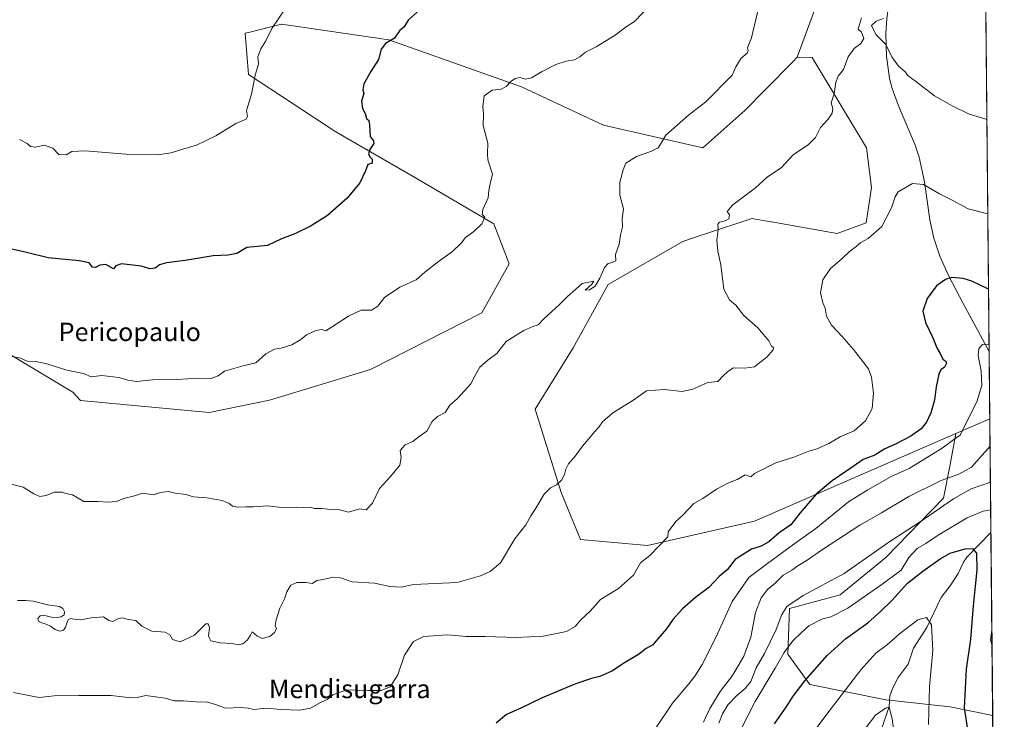
# Model space of a CAD drawing. Units: metres. Extents: x 563104 to 566537, y 4728720 to 4731065.
# Drawn here: x 566111 to 566537, y 4729273 to 4729575 of the extents above; entities that cross this region are included whole.
import ezdxf
from ezdxf.enums import TextEntityAlignment as Align

# ---------------------------------------------------------------- set-up
doc = ezdxf.new("R2010")
doc.units = ezdxf.units.M
doc.header["$MEASUREMENT"] = 0
for name, color, linetype, lineweight in [('Arbolado forestal CxS', 92, 'Continuous', 0), ('Comarca CxS', 21, 'Continuous', 0), ('Comunidad Autónoma CxS', 142, 'Continuous', 0), ('Corriente natural lineal', 142, 'Continuous', 13), ('Curva de nivel maestra', 30, 'Continuous', 30), ('Curva de nivel normal', 30, 'Continuous', 0), ('Entidad de ámbito territorial CxS', 92, 'Continuous', 0), ('Espacio natural protegido CxS', 121, 'Continuous', 0), ('Municipio CxS', 4, 'Continuous', 0), ('Provincia CxS', 1, 'Continuous', 0), ('Texto cartográfico', 7, 'Continuous', 0)]:
    doc.layers.add(name, color=color, linetype=linetype, lineweight=lineweight)
doc.styles.add('Style-Arial', font='txt')

# ---------------------------------------------------------------- blocks, each defined once
blk = doc.blocks.new('*U4')
at = {"layer": 'Arbolado forestal CxS', "color": 92, "linetype": 'Continuous', "lineweight": 0}
blk.add_polyline3d([(566081.7411000002, 4729445.5317, 971.0228999999963), (566134.0920000002, 4729414.228700001, 969.3766000000032), (566137.4808, 4729410.730900001, 969.1282000000066), (566193.0798000004, 4729405.4321, 969.2969000000012), (566219.2911, 4729410.8687, 968.9706000000006), (566262.9995999997, 4729424.113500001, 967.984700000001), (566311.1492999997, 4729448.664899999, 967.4910999999993), (566323.0657000003, 4729469.8487, 968.5142000000051), (566316.4460000005, 4729487.061100001, 969.7777999999963), (566282.5176999997, 4729506.9727, 973.2988999999944), (566247.9550999999, 4729526.8619, 976.7831000000006), (566210.1535, 4729551.7905, 980.6840999999986), (566208.6586999996, 4729569.5579, 981.3295999999974), (566210.1754999999, 4729569.942100001, 981.1876999999951), (566224.4929999998, 4729573.569499999, 980.1076999999933), (566270.9751000004, 4729566.7071, 975.5185999999958), (566328.4139, 4729546.474300001, 969.994200000001), (566363.8688000003, 4729529.8047, 967.2562000000034), (566406.8885000005, 4729519.986300001, 963.9253999999928), (566425.1105000004, 4729536.097100001, 963.6267999999982), (566433.9345000006, 4729545.121099999, 963.6116000000038), (566445.7808999997, 4729557.235900001, 962.8279999999941), (566447.7850000003, 4729559.285300001, 962.6618000000017), (566454.1501000002, 4729559.0681, 961.9661000000051), (566477.7253000002, 4729519.954700001, 958.0795999999974), (566479.8479000004, 4729502.831499999, 956.8790000000008), (566477.6495000003, 4729487.567500001, 956.0467000000064), (566464.9994000001, 4729482.960899999, 956.8551000000008), (566436.6297000004, 4729487.975099999, 958.792300000001), (566436.3466999996, 4729488.0251, 958.813599999994), (566428.1207999997, 4729489.4791, 959.4312999999967), (566408.0659999996, 4729482.797499999, 960.6604999999981), (566406.1196999997, 4729482.1491, 960.8849999999949), (566398.2264, 4729479.519300001, 962.0331000000006), (566365.8416999998, 4729460.8433, 964.8582000000025), (566350.7931000004, 4729433.5187, 963.1434000000008), (566334.3147, 4729406.901500001, 962.3390999999974), (566345.4890999999, 4729370.8191, 959.8119000000006), (566353.8459000001, 4729350.5121, 958.1444999999949), (566382.9402000001, 4729347.8643, 956.0332000000053), (566429.2275, 4729358.449300001, 952.858699999997), (566516.4688999997, 4729396.394099999, 945.8892999999954), (566514.0097000003, 4729383.0463, 942.6336000000011), (566511.0762999998, 4729368.380700001, 937.2099000000018), (566486.1440000003, 4729342.7159, 934.3076000000001), (566466.3444999997, 4729326.5833, 933.264599999995), (566444.3457000004, 4729320.717300001, 935.6287000000011), (566443.6122000003, 4729300.9187, 930.4293999999937), (566453.1448999997, 4729287.718699999, 924.7915999999968), (566486.1426999997, 4729281.119100001, 916.0497999999935), (566514.0078999996, 4729278.185500001, 922.8606000000001), (566532.3781000003, 4729274.4033, 928.1638999999997), (566537.4100000003, 4728751.930000001, 840.840200000006)], dxfattribs=at)

msp = doc.modelspace()

# ---------------------------------------------------------------- linework, layer by layer
at = {"layer": 'Arbolado forestal CxS', "color": 92, "linetype": 'Continuous', "lineweight": 0, "extrusion": (0.001267815017911429, -0.1316476303350464, 0.9912957651842599), "elevation": -620963.4846400528, "flags": 128}
msp.add_lwpolyline([(612048.6456695844, 4682956.575943614), (612048.6456695843, 4682764.675577031)], dxfattribs=at)
at = {"layer": 'Arbolado forestal CxS', "color": 92, "linetype": 'Continuous', "lineweight": 0, "extrusion": (0.0007605437598865729, -0.0789674892158496, 0.9968769017386921), "elevation": -372098.4554883278, "flags": 128}
msp.add_lwpolyline([(612052.1055079325, 4709078.37695667), (612052.1055079325, 4709049.159958384)], dxfattribs=at)
at = {"layer": 'Arbolado forestal CxS', "color": 92, "linetype": 'Continuous', "lineweight": 0, "extrusion": (0.3585985645424942, -0.4004077614035102, 0.8432560074591181), "elevation": -1689737.403579575, "flags": 128}
msp.add_lwpolyline([(3577222.451284843, 2652635.684052006), (3577222.443508574, 2652635.688330979), (3577207.264121799, 2652641.655638008)], dxfattribs=at)
msp.add_lwpolyline([(3577222.451284843, 2652635.684052006), (3577222.443508574, 2652635.688330979), (3577207.264121799, 2652641.655638008)], dxfattribs=at)
at = {"layer": 'Arbolado forestal CxS', "color": 92, "linetype": 'Continuous', "lineweight": 0, "extrusion": (0.002664780341403676, -0.2766774008475729, 0.9609591639637783), "elevation": -1306103.309794898, "flags": 128}
msp.add_lwpolyline([(612053.3468672702, 4539569.789756474), (612053.3468672701, 4539518.498101428)], dxfattribs=at)
at = {"layer": 'Arbolado forestal CxS', "color": 92, "linetype": 'Continuous', "lineweight": 0, "extrusion": (3.941301704223157e-05, -0.004092660938763246, 0.9999916242514507), "elevation": -18404.83174287712, "flags": 128}
msp.add_lwpolyline([(566531.5793651673, 4729317.771267246), (566532.3409779246, 4729238.685804907)], dxfattribs=at)
at = {"layer": 'Arbolado forestal CxS', "color": 92, "linetype": 'Continuous', "lineweight": 0, "extrusion": (0.0008833296033088543, -0.09171035361779278, 0.9957853336779525), "elevation": -432298.7410626293, "flags": 128}
msp.add_lwpolyline([(612055.0948753981, 4703775.349422192), (612055.0948753982, 4703650.478365005)], dxfattribs=at)
at = {"layer": 'Arbolado forestal CxS', "color": 92, "linetype": 'Continuous', "lineweight": 0}
for points in [[(566527.9791000001, 4729731.153700001, 976.2657000000036), (566531.1416999997, 4729402.775, 942.6794999999984), (566531.1335000005, 4729402.772500001, 942.6818000000059), (566516.4688999997, 4729396.394099999, 945.8892999999954), (566429.2275, 4729358.449300001, 952.858699999997), (566382.9402000001, 4729347.8643, 956.0332000000053), (566353.8459000001, 4729350.5121, 958.1444999999949), (566345.4890999999, 4729370.8191, 959.8119000000006), (566334.3147, 4729406.901500001, 962.3390999999974), (566350.7931000004, 4729433.5187, 963.1434000000008), (566365.8416999998, 4729460.8433, 964.8582000000025), (566398.2264, 4729479.519300001, 962.0331000000006), (566406.1196999997, 4729482.1491, 960.8849999999949), (566408.0659999996, 4729482.797499999, 960.6604999999981), (566428.1207999997, 4729489.4791, 959.4312999999967), (566436.3466999996, 4729488.0251, 958.813599999994), (566436.6297000004, 4729487.975099999, 958.792300000001), (566464.9994000001, 4729482.960899999, 956.8551000000008), (566477.6495000003, 4729487.567500001, 956.0467000000064), (566479.8479000004, 4729502.831499999, 956.8790000000008), (566477.7253000002, 4729519.954700001, 958.0795999999974), (566454.1501000002, 4729559.0681, 961.9661000000051), (566447.7850000003, 4729559.285300001, 962.6618000000017), (566479.5257000001, 4729645.285300001, 969.5791000000027)], [(566513.9108999996, 4729724.670499999, 977.1738000000041), (566499.3636999996, 4729694.2393, 973.4104999999981), (566479.5257000001, 4729645.285300001, 969.5791000000027), (566447.7850000003, 4729559.285300001, 962.6618000000017)], [(566513.9108999996, 4729724.670499999, 977.1738000000041), (566499.3636999996, 4729694.2393, 973.4104999999981), (566479.5257000001, 4729645.285300001, 969.5791000000027), (566447.7850000003, 4729559.285300001, 962.6618000000017)], [(566479.5257000001, 4729645.285300001, 969.5791000000027), (566447.7850000003, 4729559.285300001, 962.6618000000017), (566445.7808999997, 4729557.235900001, 962.8279999999941), (566433.9345000006, 4729545.121099999, 963.6116000000038), (566425.1105000004, 4729536.097100001, 963.6267999999982), (566406.8885000005, 4729519.986300001, 963.9253999999928), (566363.8688000003, 4729529.8047, 967.2562000000034), (566328.4139, 4729546.474300001, 969.994200000001), (566270.9751000004, 4729566.7071, 975.5185999999958), (566224.4929999998, 4729573.569499999, 980.1076999999933), (566210.1754999999, 4729569.942100001, 981.1876999999951), (566208.6586999996, 4729569.5579, 981.3295999999974), (566210.1535, 4729551.7905, 980.6840999999986), (566247.9550999999, 4729526.8619, 976.7831000000006), (566282.5176999997, 4729506.9727, 973.2988999999944), (566316.4460000005, 4729487.061100001, 969.7777999999963), (566323.0657000003, 4729469.8487, 968.5142000000051), (566311.1492999997, 4729448.664899999, 967.4910999999993), (566262.9995999997, 4729424.113500001, 967.984700000001), (566219.2911, 4729410.8687, 968.9706000000006), (566193.0798000004, 4729405.4321, 969.2969000000012), (566137.4808, 4729410.730900001, 969.1282000000066), (566134.0920000002, 4729414.228700001, 969.3766000000032), (566081.7411000002, 4729445.5317, 971.0228999999963)], [(566447.7850000003, 4729559.285300001, 962.6618000000017), (566445.7808999997, 4729557.235900001, 962.8279999999941), (566433.9345000006, 4729545.121099999, 963.6116000000038), (566425.1105000004, 4729536.097100001, 963.6267999999982), (566406.8885000005, 4729519.986300001, 963.9253999999928), (566363.8688000003, 4729529.8047, 967.2562000000034), (566328.4139, 4729546.474300001, 969.994200000001), (566270.9751000004, 4729566.7071, 975.5185999999958), (566224.4929999998, 4729573.569499999, 980.1076999999933), (566210.1754999999, 4729569.942100001, 981.1876999999951), (566208.6586999996, 4729569.5579, 981.3295999999974), (566210.1535, 4729551.7905, 980.6840999999986), (566247.9550999999, 4729526.8619, 976.7831000000006), (566282.5176999997, 4729506.9727, 973.2988999999944), (566316.4460000005, 4729487.061100001, 969.7777999999963), (566323.0657000003, 4729469.8487, 968.5142000000051), (566311.1492999997, 4729448.664899999, 967.4910999999993), (566262.9995999997, 4729424.113500001, 967.984700000001), (566219.2911, 4729410.8687, 968.9706000000006), (566193.0798000004, 4729405.4321, 969.2969000000012), (566137.4808, 4729410.730900001, 969.1282000000066), (566134.0920000002, 4729414.228700001, 969.3766000000032), (566081.7411000002, 4729445.5317, 971.0228999999963)], [(566447.7850000003, 4729559.285300001, 962.6618000000017), (566445.7808999997, 4729557.235900001, 962.8279999999941), (566433.9345000006, 4729545.121099999, 963.6116000000038), (566425.1105000004, 4729536.097100001, 963.6267999999982), (566406.8885000005, 4729519.986300001, 963.9253999999928), (566363.8688000003, 4729529.8047, 967.2562000000034), (566328.4139, 4729546.474300001, 969.994200000001), (566270.9751000004, 4729566.7071, 975.5185999999958), (566224.4929999998, 4729573.569499999, 980.1076999999933), (566210.1754999999, 4729569.942100001, 981.1876999999951), (566208.6586999996, 4729569.5579, 981.3295999999974), (566210.1535, 4729551.7905, 980.6840999999986), (566247.9550999999, 4729526.8619, 976.7831000000006), (566282.5176999997, 4729506.9727, 973.2988999999944), (566316.4460000005, 4729487.061100001, 969.7777999999963), (566323.0657000003, 4729469.8487, 968.5142000000051), (566311.1492999997, 4729448.664899999, 967.4910999999993), (566262.9995999997, 4729424.113500001, 967.984700000001), (566219.2911, 4729410.8687, 968.9706000000006), (566193.0798000004, 4729405.4321, 969.2969000000012), (566137.4808, 4729410.730900001, 969.1282000000066), (566134.0920000002, 4729414.228700001, 969.3766000000032), (566081.7411000002, 4729445.5317, 971.0228999999963)], [(566447.7850000003, 4729559.285300001, 962.6618000000017), (566454.1501000002, 4729559.0681, 961.9661000000051), (566477.7253000002, 4729519.954700001, 958.0795999999974), (566479.8479000004, 4729502.831499999, 956.8790000000008), (566477.6495000003, 4729487.567500001, 956.0467000000064), (566464.9994000001, 4729482.960899999, 956.8551000000008), (566436.6297000004, 4729487.975099999, 958.792300000001), (566436.3466999996, 4729488.0251, 958.813599999994), (566428.1207999997, 4729489.4791, 959.4312999999967), (566408.0659999996, 4729482.797499999, 960.6604999999981), (566406.1196999997, 4729482.1491, 960.8849999999949), (566398.2264, 4729479.519300001, 962.0331000000006), (566365.8416999998, 4729460.8433, 964.8582000000025), (566350.7931000004, 4729433.5187, 963.1434000000008), (566334.3147, 4729406.901500001, 962.3390999999974), (566345.4890999999, 4729370.8191, 959.8119000000006), (566353.8459000001, 4729350.5121, 958.1444999999949), (566382.9402000001, 4729347.8643, 956.0332000000053), (566429.2275, 4729358.449300001, 952.858699999997), (566516.4688999997, 4729396.394099999, 945.8892999999954)], [(566516.4688999997, 4729396.394099999, 945.8892999999954), (566514.0097000003, 4729383.0463, 942.6336000000011), (566511.0762999998, 4729368.380700001, 937.2099000000018), (566486.1440000003, 4729342.7159, 934.3076000000001), (566466.3444999997, 4729326.5833, 933.264599999995), (566444.3457000004, 4729320.717300001, 935.6287000000011), (566443.6122000003, 4729300.9187, 930.4293999999937), (566453.1448999997, 4729287.718699999, 924.7915999999968), (566486.1426999997, 4729281.119100001, 916.0497999999935), (566514.0078999996, 4729278.185500001, 922.8606000000001), (566532.3781000003, 4729274.4033, 928.1638999999997)], [(566516.4688999997, 4729396.394099999, 945.8892999999954), (566514.0097000003, 4729383.0463, 942.6336000000011), (566511.0762999998, 4729368.380700001, 937.2099000000018), (566486.1440000003, 4729342.7159, 934.3076000000001), (566466.3444999997, 4729326.5833, 933.264599999995), (566444.3457000004, 4729320.717300001, 935.6287000000011), (566443.6122000003, 4729300.9187, 930.4293999999937), (566453.1448999997, 4729287.718699999, 924.7915999999968), (566486.1426999997, 4729281.119100001, 916.0497999999935), (566514.0078999996, 4729278.185500001, 922.8606000000001), (566532.3781000003, 4729274.4033, 928.1638999999997)]]:
    msp.add_polyline3d(points, dxfattribs=at)
msp.add_polyline3d([(566532.3781000003, 4729274.4033, 928.1638999999997), (566514.0078999996, 4729278.185500001, 922.8606000000001), (566486.1426999997, 4729281.119100001, 916.0497999999935), (566453.1448999997, 4729287.718699999, 924.7915999999968), (566443.6122000003, 4729300.9187, 930.4293999999937), (566444.3457000004, 4729320.717300001, 935.6287000000011), (566466.3444999997, 4729326.5833, 933.264599999995), (566486.1440000003, 4729342.7159, 934.3076000000001), (566511.0762999998, 4729368.380700001, 937.2099000000018), (566514.0097000003, 4729383.0463, 942.6336000000011), (566516.4688999997, 4729396.394099999, 945.8892999999954), (566531.1335000005, 4729402.772500001, 942.6818000000059), (566531.1416999997, 4729402.775, 942.6794999999984)], close=True, dxfattribs=at)
at = {"layer": 'Comarca CxS', "color": 21, "linetype": 'Continuous', "lineweight": 0, "flags": 128}
msp.add_lwpolyline([(566537.4100005036, 4728751.929982672), (563125.0700004778, 4728720.049982674), (563122.3970000009, 4729012.560000001), (563116.2211819069, 4729688.39704433), (563115.9760999993, 4729715.216800001), (563103.9300004776, 4731033.449982649), (565313.2396405749, 4731054.078064273), (565805.6557033058, 4731058.675699006), (566325.859627825, 4731063.532785955), (566515.1300005034, 4731065.29998265), (566516.4544822025, 4730927.776812589)], close=True, dxfattribs=at)
at = {"layer": 'Comunidad Autónoma CxS', "color": 142, "linetype": 'Continuous', "lineweight": 0, "flags": 128}
msp.add_lwpolyline([(566537.4100005036, 4728751.929982672), (563125.0700004778, 4728720.049982674), (563122.3970000009, 4729012.560000001), (563116.2211819069, 4729688.39704433), (563115.9760999993, 4729715.216800001), (563103.9300004776, 4731033.449982649), (565313.2396405749, 4731054.078064273), (565805.6557033058, 4731058.675699006), (566325.859627825, 4731063.532785955), (566515.1300005034, 4731065.29998265), (566516.4544822025, 4730927.776812589)], close=True, dxfattribs=at)
at = {"layer": 'Corriente natural lineal', "color": 142, "linetype": 'Continuous', "lineweight": 13}
for points in [[(566501.5120000001, 4729660.386, 969.1181999999973), (566496.0100999996, 4729631.2601, 965.9873999999982), (566487.6601, 4729584.460100001, 960.5786999999982), (566486.5401, 4729575.9001, 960.2350000000006), (566486.1801000005, 4729569.4001, 960.307799999995), (566486.4501, 4729559.640100001, 959.8904999999941), (566487.7701000003, 4729550.030099999, 959.2492000000057), (566488.8601000002, 4729545.620100001, 958.9756999999954), (566491.5601000004, 4729538.130100001, 958.4697000000016), (566498.7100999998, 4729521.5801, 957.2421000000032), (566500.5800999999, 4729515.960100001, 956.8221000000049), (566502.7901, 4729505.280099999, 955.6554999999935), (566505.1401000004, 4729488.920100001, 953.4631999999983), (566506.8300999999, 4729480.890100001, 952.6793999999937), (566509.4301000005, 4729473.130100001, 951.931899999996), (566513.2301000003, 4729464.8101, 950.6242000000057), (566519.5301000001, 4729452.670100001, 948.654800000004), (566526.1401000004, 4729440.700099999, 946.5402000000032), (566530.8612000003, 4729431.899300001, 944.9867999999988)], [(566531.6163999997, 4729353.488100001, 928.4875999999931), (566521.1692000004, 4729342.9299, 924.9701999999961), (566519.6869000001, 4729340.715500001, 924.5803000000016), (566517.4130999995, 4729335.771700001, 923.5335999999952), (566513.9811000006, 4729330.4792, 922.658899999995), (566510.1349, 4729325.4727, 921.877099999998), (566503.8954999996, 4729312.514599999, 919.8678999999975), (566498.1567000002, 4729303.462400001, 918.6662000000069), (566495.7816000005, 4729296.5548, 917.6919000000053), (566491.5143999998, 4729290.765500001, 916.8943), (566489.0198999997, 4729286.003900001, 916.6055999999954), (566487.8441000005, 4729282.8673, 916.1962000000058), (566487.6153999995, 4729278.284299999, 915.4676999999939), (566483.5948999999, 4729266.763699999, 914.3285000000034), (566482.5312000001, 4729261.851299999, 913.668399999995), (566479.2961999997, 4729250.9288, 912.8484000000027), (566479.3594000004, 4729247.9088, 912.598100000003), (566480.8277000003, 4729238.868100001, 911.5693999999932), (566480.8279999997, 4729233.767200001, 911.0763000000006), (566480.3561000006, 4729231.301200001, 910.8451999999961), (566477.6668999996, 4729224.729800001, 910.0350000000036), (566477.1448999997, 4729221.935500001, 909.7719000000071), (566477.0746999999, 4729216.1898, 909.1687999999995)]]:
    msp.add_polyline3d(points, dxfattribs=at)
at = {"layer": 'Curva de nivel maestra', "color": 30, "linetype": 'Continuous', "lineweight": 30, "flags": 128}
for points, elevation in [([(566283.2199999997, 4729578.6801), (566279.2800000003, 4729575.2601), (566277.4900000002, 4729572.420100001), (566275.5499999998, 4729570.590100001), (566273.2999999998, 4729567.420100001), (566269.4400000004, 4729565.090100001), (566267.5499999998, 4729562.640100001), (566266.3799999999, 4729558.280099999), (566263.0800000001, 4729552.970100001), (566260.0999999996, 4729547.720100001), (566259.6600000003, 4729545.090100001), (566260.0899999999, 4729543.5001), (566259.0999999996, 4729540.170100001), (566259.5099999999, 4729537.040100001), (566260.6900000004, 4729534.9101), (566261.1799999997, 4729532.710100001), (566262.2100000001, 4729531.790100001), (566262.5999999996, 4729530.020099999), (566262.8799999999, 4729524.9801), (566264.2599999999, 4729523.090100001), (566264.3700000001, 4729521.850099999), (566262.7199999997, 4729519.3301), (566262.1200000001, 4729517.420100001), (566262.6500000004, 4729516.0601), (566263.7599999999, 4729515.140100001), (566263.75, 4729513.4001), (566261.8399999999, 4729512.770099999), (566260.8399999999, 4729510.120100001), (566258.29, 4729504.9001), (566252.8600000005, 4729498.1601), (566244.3499999996, 4729490.790100001), (566237.3499999996, 4729486.300100001), (566230.2100000001, 4729482.8201), (566224.4699999997, 4729480.610099999), (566218.3799999999, 4729477.7301), (566209.4600000001, 4729476.870100001), (566205.0800000001, 4729474.2501), (566201.2999999998, 4729473.5601), (566194.8399999999, 4729473.3301), (566182.7999999998, 4729471.3201), (566174.6799999997, 4729470.2601), (566171.6799999997, 4729469.340100001), (566169.7000000002, 4729467.940099999), (566167.4400000004, 4729467.640100001), (566163.7100000001, 4729468.850099999), (566155.2199999997, 4729469.8101), (566152.7599999999, 4729468.940099999), (566151.7199999997, 4729467.6501), (566148.4100000003, 4729469.530099999), (566145.8099999996, 4729469.2301), (566143.8399999999, 4729468.1801), (566142.54, 4729468.4101), (566141.1200000001, 4729470.1801), (566136.8700000001, 4729471.110099999), (566123.3499999996, 4729472.440099999), (566114.0599999996, 4729474.770099999), (566106.9800000004, 4729476.2501)], 975), ([(566530.6019000001, 4729458.8314), (566523.3600000005, 4729462.3101), (566519.6600000003, 4729463.520099999), (566514.6699999999, 4729463.850099999), (566511.9800000004, 4729463.100099999), (566508, 4729460.280099999), (566503.9800000004, 4729454.770099999), (566502.0800000001, 4729449.370100001), (566503.2199999997, 4729444.420100001), (566506.5099999999, 4729437.7601), (566508.2599999999, 4729433.450099999), (566509.6600000003, 4729431.0001), (566510.7699999996, 4729428.540100001), (566512.0899999999, 4729427.710100001), (566512.3600000005, 4729426.8301), (566511.4800000004, 4729425.030099999), (566509.9400000004, 4729423.920100001), (566509.0599999996, 4729422.120100001), (566507.8799999999, 4729416.600099999), (566507.1200000001, 4729410.780099999), (566505.5899999999, 4729405.360099999), (566503.6600000003, 4729401.2401), (566501.3399999999, 4729398.380100001), (566497, 4729395.2501), (566490.3399999999, 4729391.7301), (566485.6699999999, 4729389.8101), (566481.3399999999, 4729387.040100001), (566476.3399999999, 4729385.1601), (566472, 4729382.1601), (566462.8200000003, 4729375.9801), (566455.9699999997, 4729370.1601), (566448.9600000001, 4729362.040100001), (566445.04, 4729356.940099999), (566439.9400000004, 4729353.380100001), (566435.5, 4729349.5801), (566432.1100000005, 4729347.700099999), (566427.9900000002, 4729346.270099999), (566420.9000000004, 4729341.8201), (566417.4100000003, 4729337.440099999), (566413.9800000004, 4729334.450099999), (566409.4100000003, 4729329.700099999), (566403.6699999999, 4729325.470100001), (566398, 4729320.530099999), (566394.0099999999, 4729315.9901), (566391.2000000002, 4729311.9001), (566387.4500000002, 4729307.5601), (566385.2599999999, 4729305.0001), (566382.2800000003, 4729303.300100001), (566379, 4729300.8301), (566372.9299999997, 4729297.140100001), (566367.4800000004, 4729293.540100001), (566362.29, 4729291.2601), (566358.7199999997, 4729290.440099999), (566351.4199999999, 4729287.9101), (566337.2999999998, 4729281.9901), (566328.0099999999, 4729277.4801), (566321.9199999999, 4729274.8101), (566317.3600000005, 4729271.110099999)], 950), ([(566437.9199999999, 4729270.800100001), (566442.9800000004, 4729277.950099999), (566446, 4729282.720100001), (566451, 4729289.3201), (566460.6699999999, 4729300.390100001), (566468.6699999999, 4729307.5801), (566478.3399999999, 4729314.4901), (566483.7699999996, 4729319.350099999), (566488.7400000002, 4729324.100099999), (566495.4400000004, 4729331.700099999), (566502.1799999997, 4729336.770099999), (566509.5899999999, 4729342.1601), (566514, 4729344.5801), (566520.4199999999, 4729346.4801), (566523.6399999997, 4729346.630100001), (566525.3899999997, 4729344.610099999), (566525.5499999998, 4729337.350099999), (566523.8899999997, 4729321.7601), (566522.7599999999, 4729307.420100001), (566520.8799999999, 4729294.360099999), (566520.0999999996, 4729277.6801), (566523.2000000002, 4729256.960100001)], 925)]:
    msp.add_lwpolyline(points, dxfattribs=dict(at, elevation=elevation))
at = {"layer": 'Curva de nivel normal', "color": 30, "linetype": 'Continuous', "lineweight": 0, "flags": 128}
for points, elevation in [([(566384.2100000001, 4729581.870100001), (566377.3499999996, 4729574.700099999), (566373.7300000004, 4729572.3201), (566368.8799999999, 4729568.800100001), (566360.7300000004, 4729563.6801), (566356.0099999999, 4729561.360099999), (566353.6799999997, 4729559.3301), (566351.3499999996, 4729558.1501), (566347.6799999997, 4729557.470100001), (566343.2100000001, 4729556.0001), (566337.2400000002, 4729553.0601), (566332.6799999997, 4729550.2301), (566330.0899999999, 4729549.7601), (566327.7599999999, 4729550.370100001), (566325.6799999997, 4729550.0101), (566323.6799999997, 4729548.780099999), (566321.7400000002, 4729546.540100001), (566319.5700000003, 4729545.340100001), (566315.7000000002, 4729544.9801), (566312.1799999997, 4729542.4801), (566311.5999999996, 4729537.7601), (566311.8499999996, 4729534.6601), (566311.8200000003, 4729529.6801), (566313.7599999999, 4729521.9901), (566313.6200000001, 4729517.420100001), (566313.8200000003, 4729514.7601), (566315.8600000005, 4729508.5701), (566314.7999999998, 4729504.420100001), (566314.2599999999, 4729501.530099999), (566313.8600000005, 4729498.390100001), (566311.6200000001, 4729493.340100001), (566311.3499999996, 4729491.200099999), (566312.4199999999, 4729489.940099999), (566311.2199999997, 4729487.050100001), (566307.6799999997, 4729483.780099999), (566304.1799999997, 4729481.2601), (566302.2199999997, 4729478.780099999), (566298.4900000002, 4729475.090100001), (566292.4400000004, 4729470.880100001), (566286.4800000004, 4729466.210100001), (566282.6799999997, 4729462.870100001), (566275.7300000004, 4729459.720100001), (566268.9800000004, 4729455.2601), (566266.2000000002, 4729451.460100001), (566263.4000000004, 4729449.710100001), (566258.9600000001, 4729449.700099999), (566253.4800000004, 4729447.2301), (566243.6799999997, 4729440.800100001), (566241.9600000001, 4729441.4001), (566239.3600000005, 4729440.9801), (566235.3200000003, 4729439.100099999), (566232.7400000002, 4729437.0101), (566228.9299999997, 4729434.7601), (566224.2699999996, 4729433.280099999), (566221.3499999996, 4729432.890100001), (566217.6799999997, 4729430.9101), (566213.3499999996, 4729427.030099999), (566207.8499999996, 4729425.690099999), (566199.7199999997, 4729423.380100001), (566196.9699999997, 4729421.350099999), (566194.0499999998, 4729420.2601), (566188.5499999998, 4729420.370100001), (566179.2800000003, 4729419.800100001), (566168.5899999999, 4729419.6801), (566161.6399999997, 4729418.9101), (566157.8499999996, 4729419.4101), (566154.0599999996, 4729420.640100001), (566146.6200000001, 4729421.420100001), (566142.0199999996, 4729420.890100001), (566138.7300000004, 4729422.350099999), (566131.5099999999, 4729423.840100001), (566122.8200000003, 4729426.5601), (566118.0800000001, 4729427.4801), (566114.29, 4729427.6501), (566111.4500000002, 4729428.9901), (566107.1500000004, 4729429.840100001)], 970), ([(566430.9100000003, 4729580.4801), (566427.9600000001, 4729567.640100001), (566426.1600000003, 4729563.300100001), (566426.4500000002, 4729562.0601), (566426, 4729560.920100001), (566423.4100000003, 4729558.7601), (566421.2000000002, 4729555.090100001), (566419.5899999999, 4729551.420100001), (566408.1200000001, 4729539.840100001), (566400.7000000002, 4729534.0801), (566390.79, 4729525.4901), (566388.5899999999, 4729521.600099999), (566387.4900000002, 4729520.0001), (566384.6799999997, 4729518.5601), (566378.2000000002, 4729516.300100001), (566373.5700000003, 4729513.3301), (566372.3200000003, 4729510.420100001), (566370.8700000001, 4729505.210100001), (566370.9199999999, 4729499.5801), (566372.5300000003, 4729493.540100001), (566371.9699999997, 4729489.220100001), (566372.0300000003, 4729485.800100001), (566371.2199999997, 4729482.300100001), (566370.7000000002, 4729478.290100001), (566369.0099999999, 4729473.840100001), (566369.1799999997, 4729471.100099999), (566367.6799999997, 4729470.340100001), (566365.8200000003, 4729469.9801), (566364.3300000001, 4729468.270099999), (566362.2699999996, 4729463.5601), (566360.2599999999, 4729460.1601), (566357.7999999998, 4729458.530099999), (566355.8899999997, 4729458.440099999), (566358.9600000001, 4729461.090100001), (566359.6200000001, 4729462.2501), (566354.5599999996, 4729461.360099999), (566351.8899999997, 4729458.9001), (566348.2199999997, 4729455.700099999), (566344.7999999998, 4729452.1601), (566338.0999999996, 4729446.0801), (566335.5199999996, 4729443.360099999), (566333.2699999996, 4729442.7401), (566329.3799999999, 4729441.0001), (566325.5999999996, 4729438.720100001), (566321.6799999997, 4729436.1801), (566317.6799999997, 4729431.050100001), (566313.7300000004, 4729428.190099999), (566310.2800000003, 4729425.0801), (566308.3899999997, 4729421.710100001), (566306.4299999997, 4729417.8201), (566300.5999999996, 4729411.550100001), (566297.3499999996, 4729408.640100001), (566295.2599999999, 4729405.540100001), (566292.0099999999, 4729403.720100001), (566289.6799999997, 4729401.600099999), (566287.3499999996, 4729397.370100001), (566284.0099999999, 4729395.1601), (566281.3499999996, 4729392.940099999), (566277.9400000004, 4729391.5001), (566275.8600000005, 4729389.030099999), (566276.2999999998, 4729386.0101), (566275.6399999997, 4729382.6601), (566271.5999999996, 4729377.790100001), (566266.9100000003, 4729372.5601), (566263.8700000001, 4729366.270099999), (566261.1100000005, 4729363.4301), (566258.3200000003, 4729363.7401), (566253.5099999999, 4729362.370100001), (566249.7000000002, 4729363.4001), (566245.7699999996, 4729363.470100001), (566241.8200000003, 4729363.890100001), (566238.7599999999, 4729364.0101), (566236.9199999999, 4729364.530099999), (566233.8899999997, 4729364.4301), (566230.8600000005, 4729364.4801), (566225.8200000003, 4729364.2401), (566218.4400000004, 4729365.0801), (566212.3799999999, 4729364.6501), (566209.0499999998, 4729364.6801), (566205.3600000005, 4729364.450099999), (566203.2800000003, 4729364.920100001), (566201.6399999997, 4729366.280099999), (566198.7999999998, 4729367.4101), (566192.04, 4729368.610099999), (566186.3499999996, 4729368.950099999), (566183.0099999999, 4729369.970100001), (566178.3499999996, 4729370.550100001), (566175.3499999996, 4729371.2601), (566172.0099999999, 4729370.870100001), (566169.0199999996, 4729369.790100001), (566164.2800000003, 4729370.600099999), (566160.7199999997, 4729369.360099999), (566156.2199999997, 4729368.2601), (566153.0199999996, 4729366.9901), (566149.2100000001, 4729366.6601), (566145.0499999998, 4729366.940099999), (566138.8700000001, 4729366.9101), (566133.9900000002, 4729369.780099999), (566131.0300000003, 4729370.380100001), (566129.2599999999, 4729371.0701), (566126.0499999998, 4729371.040100001), (566122.5, 4729369.5001), (566119.79, 4729369.190099999), (566117.1399999997, 4729370.2401), (566112.6399999997, 4729373.140100001), (566095.4199999999, 4729377.3201)], 965), ([(566111.0099999999, 4729523.6801), (566114.3099999996, 4729521.9101), (566115.8300000001, 4729520.540100001), (566118.0199999996, 4729520.360099999), (566121.6900000004, 4729521.090100001), (566125.3600000005, 4729519.9001), (566127.9800000004, 4729517.0701), (566131.1900000004, 4729517.040100001), (566133.6500000004, 4729518.380100001), (566139.3600000005, 4729518.6501), (566157.0199999996, 4729517.210100001), (566170.6799999997, 4729516.940099999), (566176.6799999997, 4729517.880100001), (566180.6799999997, 4729519.190099999), (566187.6799999997, 4729521.2301), (566196.0099999999, 4729525.2301), (566204.6799999997, 4729530.600099999), (566209.0899999999, 4729532.440099999), (566209.7800000003, 4729533.610099999), (566209.2999999998, 4729536.170100001), (566211.4000000004, 4729543.280099999), (566213.0199999996, 4729551.420100001), (566214.54, 4729556.280099999), (566214.2199999997, 4729559.340100001), (566215.5199999996, 4729562.870100001), (566217.6399999997, 4729566.2401), (566220.2000000002, 4729571.700099999), (566225.75, 4729579.6501)], 980), ([(566475.6399999997, 4729576.2501), (566474.7400000002, 4729573.420100001), (566474.1900000004, 4729571.340100001), (566475.5599999996, 4729570.110099999), (566476.5800000001, 4729567.370100001), (566475.3099999996, 4729565.200099999), (566472.3300000001, 4729562.9301), (566469.7999999998, 4729559.3201), (566467.7800000003, 4729553.9001), (566465.4600000001, 4729551.090100001), (566464.4500000002, 4729548.420100001), (566463.7100000001, 4729543.420100001), (566462.4000000004, 4729539.420100001), (566463.2300000004, 4729537.090100001), (566462.9000000004, 4729535.020099999), (566461.1699999999, 4729532.4801), (566457.79, 4729528.8201), (566455.6200000001, 4729524.4301), (566452.5700000003, 4729521.5101), (566445.9400000004, 4729516.9101), (566440.9000000004, 4729511.450099999), (566434.6699999999, 4729507.3301), (566429.6699999999, 4729502.7601), (566419.8899999997, 4729495.280099999), (566417.4000000004, 4729492.4301), (566418.4000000004, 4729490.9801), (566418.1600000003, 4729489.290100001), (566416.5700000003, 4729488.370100001), (566414.1100000005, 4729487.890100001), (566413.3399999999, 4729486.940099999), (566413.54, 4729484.720100001), (566412.9400000004, 4729480.120100001), (566413.3499999996, 4729475.2601), (566414.6100000005, 4729469.420100001), (566415.9000000004, 4729458.9001), (566418.4800000004, 4729454.2601), (566421.2000000002, 4729451.950099999), (566424.6699999999, 4729447.4301), (566430.6500000004, 4729442.0801), (566435.3899999997, 4729436.4801), (566436.5999999996, 4729434.130100001), (566437.5, 4729433.640100001), (566437.3200000003, 4729432.540100001), (566434.5899999999, 4729429.4301), (566431.6100000005, 4729427.100099999), (566429.25, 4729425.3101), (566424.8600000005, 4729424.640100001), (566420.2100000001, 4729424.780099999), (566417.6699999999, 4729423.1801), (566415.6699999999, 4729421.4101), (566413.3399999999, 4729418.940099999), (566409, 4729418.5001), (566402.5300000003, 4729415.550100001), (566397.8799999999, 4729414.610099999), (566390.2999999998, 4729415.4801), (566382.4500000002, 4729414.860099999), (566376.5, 4729410.670100001), (566367.8700000001, 4729405.380100001), (566363.5, 4729401.4301), (566361.8700000001, 4729399.100099999), (566359.9000000004, 4729397.100099999), (566358.1100000005, 4729394.770099999), (566354.7999999998, 4729390.960100001), (566351.6200000001, 4729386.550100001), (566348.7800000003, 4729383.300100001), (566347.5599999996, 4729381.030099999), (566347.04, 4729378.6601), (566345.6100000005, 4729376.1501), (566343.5499999998, 4729374.2401), (566340.9800000004, 4729372.9301), (566338.2300000004, 4729370.100099999), (566334.6200000001, 4729364.100099999), (566332.4500000002, 4729360.770099999), (566330.25, 4729356.940099999), (566325.54, 4729350.850099999), (566319.2000000002, 4729340.4801), (566314.7400000002, 4729336.640100001), (566310.6699999999, 4729334.8301), (566300.4500000002, 4729331.870100001), (566281.5999999996, 4729331.0101), (566276.2199999997, 4729329.880100001), (566271.4000000004, 4729330.2401), (566264.6799999997, 4729331.6601), (566255.0099999999, 4729332.210100001), (566250.0099999999, 4729333.9001), (566247.0099999999, 4729334.2601), (566242.3499999996, 4729333.270099999), (566239.6799999997, 4729332.790100001), (566237.6799999997, 4729331.4901), (566235.1600000003, 4729331.960100001), (566231.0800000001, 4729331.890100001), (566228.4600000001, 4729330.700099999), (566226.6799999997, 4729327.880100001), (566225.7999999998, 4729324.880100001), (566223.79, 4729320.770099999), (566222.0800000001, 4729315.7501), (566221.7599999999, 4729313.1601), (566222.2100000001, 4729311.8301), (566221.4800000004, 4729310.2601), (566219.3499999996, 4729308.530099999), (566216.0199999996, 4729307.670100001), (566213.8099999996, 4729308.9001), (566211.7000000002, 4729310.610099999), (566211.0599999996, 4729309.120100001), (566209.6699999999, 4729307.0801), (566207.7000000002, 4729305.3101), (566205.6799999997, 4729304.940099999), (566203.0099999999, 4729305.5801), (566197.9500000002, 4729305.800100001), (566193.9100000003, 4729306.7401), (566192.8600000005, 4729308.6501), (566193.2000000002, 4729312.450099999), (566192.75, 4729314.0601), (566191.6799999997, 4729314.0101), (566186.8200000003, 4729309.1501), (566180.54, 4729306.3101), (566177.2000000002, 4729307.2301), (566176.0800000001, 4729309.300100001), (566174.0499999998, 4729310.360099999), (566168.2599999999, 4729310.870100001), (566164.0199999996, 4729313.0701), (566161.3600000005, 4729315.450099999), (566157.9800000004, 4729315.970100001), (566155.5199999996, 4729316.600099999), (566153.5899999999, 4729316.2601), (566151.4600000001, 4729315.100099999), (566149.7300000004, 4729315.470100001), (566147.4000000004, 4729317.0601), (566142.0099999999, 4729316.5801), (566137.4000000004, 4729315.7301), (566134.5999999996, 4729315.9801), (566133.0700000003, 4729316.390100001), (566132.0599999996, 4729315.8101), (566131.4500000002, 4729314.360099999), (566130.9600000001, 4729312.620100001), (566130.0199999996, 4729311.2401), (566128.3899999997, 4729310.8301), (566126.3799999999, 4729311.640100001), (566124.4100000003, 4729313.0001), (566122.54, 4729313.920100001), (566120.6500000004, 4729314.450099999), (566119.2100000001, 4729315.190099999), (566118.9199999999, 4729316.3301), (566119.8799999999, 4729317.4301), (566121.4000000004, 4729317.8201), (566124.8899999997, 4729316.860099999), (566127.0599999996, 4729316.780099999), (566129.0800000001, 4729317.130100001), (566130.2699999996, 4729317.9101), (566130.4199999999, 4729319.2601), (566129.8099999996, 4729320.690099999), (566128.3200000003, 4729321.5001), (566123.1399999997, 4729322.280099999), (566117.0099999999, 4729323.880100001), (566113.54, 4729324.1801), (566110.0599999996, 4729324.100099999)], 960), ([(566529.8947999999, 4729532.245100001), (566521.8700000001, 4729534.670100001), (566514.79, 4729538.120100001), (566507.2199999997, 4729542.520099999), (566499, 4729548.8201), (566495.7999999998, 4729551.220100001), (566494.2699999996, 4729553.0701), (566491.5800000001, 4729555.360099999), (566488.7800000003, 4729559.4101), (566486.1500000004, 4729564.7601), (566481.9600000001, 4729568.920100001), (566480.4900000002, 4729571.6801), (566479.8899999997, 4729572.9801), (566481.9400000004, 4729574.8301), (566485.1299999999, 4729575.9801)], 960), ([(566530.2880999995, 4729491.41), (566521.75, 4729493.670100001), (566514.8899999997, 4729497.3101), (566509.3399999999, 4729500.100099999), (566502.3899999997, 4729504.1601), (566497.6699999999, 4729504.630100001), (566491.5, 4729500.920100001), (566490.1399999997, 4729498.7601), (566488.6200000001, 4729494.090100001), (566484.4500000002, 4729485.9301), (566478.4600000001, 4729480.800100001), (566475.2999999998, 4729478.9901), (566473.2999999998, 4729477.3201), (566470.2199999997, 4729475.0101), (566467.0599999996, 4729471.9901), (566462.1500000004, 4729467.780099999), (566458.8799999999, 4729462.880100001), (566457.8799999999, 4729457.300100001), (566458.8899999997, 4729452.950099999), (566459.8899999997, 4729450.640100001), (566460.4299999997, 4729447.1501), (566462.5700000003, 4729443.2501), (566467.0899999999, 4729438.540100001), (566472.1799999997, 4729432.720100001), (566478.6399999997, 4729424.4301), (566479.8899999997, 4729420.8201), (566480.8200000003, 4729413.780099999), (566480.1399999997, 4729407.140100001), (566477.3099999996, 4729401.940099999), (566472.4100000003, 4729397.5601), (566466.4000000004, 4729394.9101), (566461.4100000003, 4729392.0101), (566456.4199999999, 4729389.700099999), (566452.8399999999, 4729388.800100001), (566446.2699999996, 4729386.190099999), (566438.4900000002, 4729383.6801), (566429.2599999999, 4729379.100099999), (566427.7100000001, 4729377.6601), (566425.2199999997, 4729378.4901), (566421.7000000002, 4729376.460100001), (566417.7000000002, 4729374.960100001), (566412.8099999996, 4729372.2401), (566406.8499999996, 4729368.300100001), (566403, 4729366.030099999), (566398.2999999998, 4729361.2301), (566395.1500000004, 4729358.300100001), (566391.8799999999, 4729353.8201), (566391.7800000003, 4729351.610099999), (566383.8799999999, 4729343.610099999), (566379.9100000003, 4729340.380100001), (566376.8399999999, 4729335.040100001), (566370.4100000003, 4729329.370100001), (566362.6299999999, 4729324.5601), (566358.0700000003, 4729319.4901), (566354.1100000005, 4729315.780099999), (566351.6299999999, 4729312.840100001), (566347.7999999998, 4729310.700099999), (566337.7599999999, 4729308.7501), (566325.8399999999, 4729308.1601), (566312.7999999998, 4729308.5601), (566304.4600000001, 4729308.620100001), (566296.4900000002, 4729309.210100001), (566285.8600000005, 4729308.610099999), (566281.5999999996, 4729306.4101), (566277.6399999997, 4729300.4301), (566274.7599999999, 4729291.9301), (566271.5499999998, 4729286.7401), (566267.6500000004, 4729285.140100001), (566262.2300000004, 4729285.140100001), (566252.7199999997, 4729285.440099999), (566246.7199999997, 4729283.280099999), (566244.2100000001, 4729281.300100001), (566241.29, 4729279.920100001), (566236.9699999997, 4729277.540100001), (566232.4500000002, 4729276.630100001), (566224.1299999999, 4729276.940099999), (566217.6200000001, 4729277.590100001), (566212.4400000004, 4729276.940099999), (566210.0700000003, 4729277.530099999), (566206.75, 4729277.780099999), (566200.25, 4729277.530099999), (566195.8499999996, 4729279.090100001), (566192.4600000001, 4729280.090100001), (566187.54, 4729280.2601), (566182.0099999999, 4729280.6601), (566178.0099999999, 4729280.720100001), (566174.0899999999, 4729281.840100001), (566165.6600000003, 4729282.970100001), (566161.8799999999, 4729282.120100001), (566159.2100000001, 4729282.0801), (566150.6200000001, 4729283.030099999), (566136.6600000003, 4729283.0601), (566126.0499999998, 4729282.860099999), (566119.4500000002, 4729282.090100001), (566115.6900000004, 4729282.870100001), (566108.4299999997, 4729284.3301)], 955), ([(566530.8331000004, 4729434.822100001), (566527.9500000002, 4729434.920100001), (566526.3200000003, 4729433.110099999), (566526.0999999996, 4729430.100099999), (566527.4600000001, 4729423.4301), (566527.7000000002, 4729417.100099999), (566525.5099999999, 4729410.100099999), (566520.5499999998, 4729400.4301), (566518.2999999998, 4729395.620100001), (566515.5, 4729393.7401), (566510.54, 4729390.100099999), (566496.2400000002, 4729381.280099999), (566488.7400000002, 4729377.9801), (566478.3399999999, 4729372.0701), (566469.9900000002, 4729366.780099999), (566455.7800000003, 4729355.2501), (566446.3200000003, 4729348.5001), (566434.8200000003, 4729340.1501), (566426.79, 4729334.0801), (566419.6299999999, 4729323.7301), (566412.4400000004, 4729308.090100001), (566406.5800000001, 4729296.4301), (566403.3399999999, 4729291.4301), (566400.8600000005, 4729288.0001), (566393.6799999997, 4729279.700099999), (566386.4400000004, 4729268.670100001)], 945), ([(566531.2555999998, 4729390.951300001), (566523.1699999999, 4729381.790100001), (566517.7100000001, 4729378.860099999), (566510.1200000001, 4729376.0001), (566496.0800000001, 4729369.100099999), (566484.1799999997, 4729362.020099999), (566474.8899999997, 4729356.690099999), (566458.6699999999, 4729346.2301), (566451.6699999999, 4729341.270099999), (566448, 4729339.110099999), (566445.3399999999, 4729337.200099999), (566441.7000000002, 4729335.040100001), (566437.9900000002, 4729331.5001), (566434.8399999999, 4729328.840100001), (566432.1399999997, 4729325.2601), (566429.75, 4729318.9801), (566427.5899999999, 4729308.190099999), (566424.5899999999, 4729300.0001), (566419.7199999997, 4729291.6601), (566414.3899999997, 4729284.7501), (566409.9699999997, 4729277.350099999), (566407.2300000004, 4729271.4101)], 940), ([(566413.8600000005, 4729271.100099999), (566415.4500000002, 4729275.110099999), (566417.8600000005, 4729279.130100001), (566421.3799999999, 4729282.940099999), (566425.2599999999, 4729286.0001), (566427.6399999997, 4729289.140100001), (566429.9600000001, 4729295.050100001), (566433.5800000001, 4729301.1501), (566438.6299999999, 4729311.540100001), (566441.0300000003, 4729318.100099999), (566443.1799999997, 4729321.4901), (566450.3700000001, 4729326.2501), (566468, 4729335.8101), (566487.4400000004, 4729349.350099999), (566500.9400000004, 4729358.220100001), (566515.3399999999, 4729368.0801), (566523, 4729372.4901), (566531.4060000004, 4729375.332400001)], 935), ([(566531.5215999996, 4729363.331), (566528.2400000002, 4729362.770099999), (566521.3799999999, 4729359.890100001), (566508.8099999996, 4729352.370100001), (566503.4900000002, 4729348.840100001), (566499.6799999997, 4729346.640100001), (566496.04, 4729342.7501), (566492.6799999997, 4729337.2601), (566484, 4729330.780099999), (566469.6699999999, 4729320.8101), (566462.25, 4729317.100099999), (566458.3600000005, 4729316.020099999), (566452.7699999996, 4729313.190099999), (566449.4400000004, 4729310.1501), (566445.8799999999, 4729306.6601), (566442.0599999996, 4729301.630100001), (566438.1799999997, 4729294.8201), (566429.5499999998, 4729280.4301), (566423.7000000002, 4729269.220100001)], 930), ([(566451.5099999999, 4729262.770099999), (566462.0499999998, 4729276.770099999), (566475.3200000003, 4729294.1501), (566481.8399999999, 4729301.3101), (566486.79, 4729305.1501), (566492.0899999999, 4729309.770099999), (566500.0199999996, 4729315.7401), (566503.6799999997, 4729316.720100001), (566505.8200000003, 4729313.670100001), (566506.4699999997, 4729302.5001), (566505.0800000001, 4729286.850099999), (566504.5700000003, 4729270.470100001)], 920), ([(566532.0872, 4729304.609800001), (566531.5, 4729306.9301), (566532.0231999997, 4729311.247099999)], 930), ([(566477.5099999999, 4729268.970100001), (566481.6200000001, 4729274.4801), (566485.9800000004, 4729277.610099999), (566487.6100000005, 4729277.960100001), (566488.79, 4729272.940099999), (566491.3600000005, 4729254.770099999)], 915)]:
    msp.add_lwpolyline(points, dxfattribs=dict(at, elevation=elevation))
at = {"layer": 'Entidad de ámbito territorial CxS', "color": 92, "linetype": 'Continuous', "lineweight": 0, "flags": 128}
msp.add_lwpolyline([(566516.4544822025, 4730927.776812589), (566537.4100005036, 4728751.929982672), (563125.0700004778, 4728720.049982674)], dxfattribs=at)
at = {"layer": 'Espacio natural protegido CxS', "color": 121, "linetype": 'Continuous', "lineweight": 0, "flags": 128}
msp.add_lwpolyline([(565313.2396405749, 4731054.078064273), (565805.6557033058, 4731058.675699006), (566325.859627825, 4731063.532785955), (566515.1300005034, 4731065.29998265), (566516.4544822025, 4730927.776812589), (566537.4100005036, 4728751.929982672), (563125.0700004778, 4728720.049982674)], dxfattribs=at)
at = {"layer": 'Municipio CxS', "color": 4, "linetype": 'Continuous', "lineweight": 0, "flags": 128}
msp.add_lwpolyline([(566516.4544822025, 4730927.776812589), (566537.4100005036, 4728751.929982672), (563125.0700004778, 4728720.049982674)], dxfattribs=at)
at = {"layer": 'Provincia CxS', "color": 1, "linetype": 'Continuous', "lineweight": 0, "flags": 128}
msp.add_lwpolyline([(566537.4100005036, 4728751.929982672), (563125.0700004778, 4728720.049982674), (563122.3970000009, 4729012.560000001), (563116.2211819069, 4729688.39704433), (563115.9760999993, 4729715.216800001), (563103.9300004776, 4731033.449982649), (565313.2396405749, 4731054.078064273), (565805.6557033058, 4731058.675699006), (566325.859627825, 4731063.532785955), (566515.1300005034, 4731065.29998265), (566516.4544822025, 4730927.776812589)], close=True, dxfattribs=at)

# ---------------------------------------------------------------- block references
at = {"layer": 'Arbolado forestal CxS', "color": 92, "linetype": 'Continuous', "lineweight": 0}
msp.add_blockref('*U4', (0, 0), dxfattribs=at)

# ---------------------------------------------------------------- texts
at = {"layer": 'Texto cartográfico', "color": 7, "linetype": 'Continuous', "lineweight": 0, "style": 'Style-Arial'}
for s, p in [('Pericopaulo', (566158.736097561, 4729440.37015)), ('Mendisugarra', (566253.9836865854, 4729285.87015))]:
    msp.add_text(s, height=8, dxfattribs=at).set_placement(p, align=Align.MIDDLE_CENTER)

doc.saveas('drawing.dxf')
